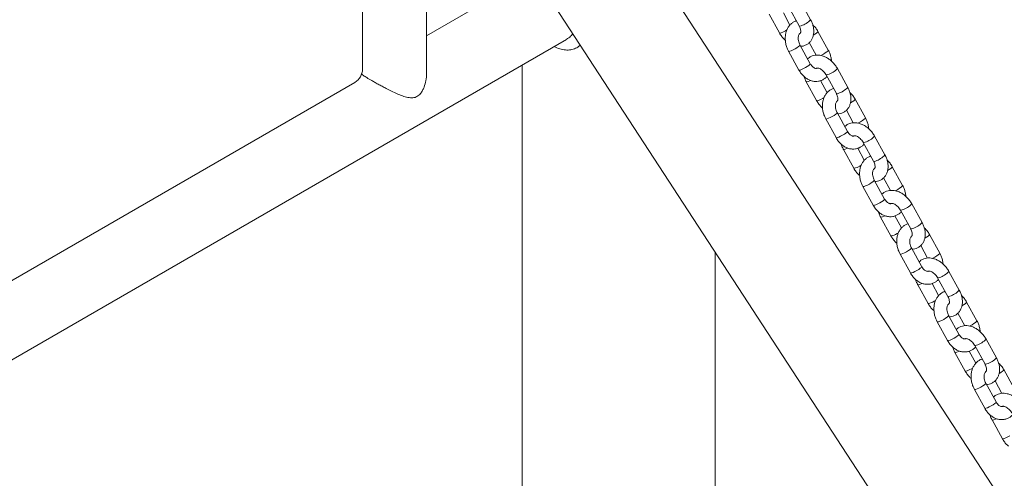
# Model space of a CAD drawing. Units: millimetres. Extents: x 0 to 2376, y 0 to 1682.
# Drawn here: x 2174 to 2219, y 1143 to 1165 of the extents above; entities that cross this region are included whole.
import ezdxf

# ---------------------------------------------------------------- set-up
doc = ezdxf.new("R2010")
doc.units = ezdxf.units.MM
doc.header["$LTSCALE"] = 40

msp = doc.modelspace()

# ---------------------------------------------------------------- linework, layer by layer
at = {"color": 7, "linetype": 'Continuous', "lineweight": 15}
for p, q in [((2229.226, 1127.056), (2153.661, 1242.865)), ((2149.774, 1239.984), (2260.114, 1070.878)), ((2192.641, 1162.124), (2192.641, 1174.286)), ((2189.692, 1167.555), (2189.692, 1162.329)), ((2197.41, 1166.62), (2192.641, 1163.867)), ((2209.348, 1165.183), (2209.824, 1164.317)), ((2210.35, 1164.607), (2209.874, 1165.472)), ((2208.438, 1164.863), (2208.914, 1163.997)), ((2209.399, 1164.36), (2209.094, 1164.916)), ((2211.167, 1163.199), (2210.691, 1164.065)), ((2135.304, 1126.876), (2199.095, 1163.701)), ((2210.337, 1162.576), (2209.861, 1163.442)), ((2210.288, 1163.552), (2210.607, 1162.972)), ((2209.335, 1163.153), (2209.812, 1162.287)), ((2197.056, 1162.524), (2197.056, 1117.721)), ((2211.062, 1162.066), (2211.538, 1161.2)), ((2212.064, 1161.489), (2211.588, 1162.355)), ((2189.338, 1161.717), (2142.952, 1134.939)), ((2210.152, 1161.745), (2210.628, 1160.879)), ((2211.113, 1161.243), (2210.808, 1161.799)), ((2212.881, 1160.081), (2212.405, 1160.947)), ((2212.051, 1159.459), (2211.575, 1160.325)), ((2212.002, 1160.435), (2212.321, 1159.854)), ((2211.049, 1160.036), (2211.526, 1159.17)), ((2213.778, 1158.372), (2213.302, 1159.238)), ((2212.776, 1158.949), (2213.252, 1158.083)), ((2211.866, 1158.628), (2212.343, 1157.762)), ((2212.827, 1158.126), (2212.522, 1158.681)), ((2214.595, 1156.964), (2214.119, 1157.83)), ((2213.765, 1156.341), (2213.289, 1157.207)), ((2213.716, 1157.318), (2214.035, 1156.737)), ((2212.763, 1156.918), (2213.24, 1156.052)), ((2215.492, 1155.254), (2215.016, 1156.12)), ((2214.49, 1155.831), (2214.966, 1154.965)), ((2213.58, 1155.51), (2214.057, 1154.644)), ((2214.541, 1155.008), (2214.236, 1155.564)), ((2216.309, 1153.846), (2215.833, 1154.712)), ((2205.946, 1117.721), (2205.946, 1153.896)), ((2214.478, 1153.801), (2214.954, 1152.935)), ((2215.479, 1153.224), (2215.003, 1154.09)), ((2215.43, 1154.2), (2215.749, 1153.62)), ((2217.206, 1152.137), (2216.73, 1153.003)), ((2216.255, 1151.891), (2215.95, 1152.446)), ((2216.204, 1152.714), (2216.68, 1151.848)), ((2215.294, 1152.393), (2215.771, 1151.527)), ((2218.023, 1150.729), (2217.547, 1151.595)), ((2217.144, 1151.083), (2217.463, 1150.502)), ((2216.192, 1150.683), (2216.668, 1149.818)), ((2217.193, 1150.107), (2216.717, 1150.973)), ((2218.92, 1149.02), (2218.444, 1149.885)), ((2217.009, 1149.276), (2217.485, 1148.41)), ((2217.969, 1148.773), (2217.664, 1149.329)), ((2217.918, 1149.596), (2218.394, 1148.73)), ((2219.737, 1147.612), (2219.261, 1148.478)), ((2218.858, 1147.965), (2219.177, 1147.385)), ((2217.906, 1147.566), (2218.382, 1146.7)), ((2218.907, 1146.989), (2218.431, 1147.855)), ((2218.723, 1146.158), (2219.199, 1145.292))]:
    msp.add_line(p, q, dxfattribs=at)
at = {"color": 7, "linetype": 'Continuous', "lineweight": 15, "flags": 128}
for points in [[(2209.909, 1164.329), (2209.853, 1164.313), (2209.826, 1164.316), (2209.824, 1164.317)], [(2208.914, 1163.997), (2208.916, 1163.995), (2208.944, 1163.992), (2209, 1164.008)], [(2210.475, 1163.894), (2210.55, 1163.939), (2210.623, 1163.989), (2210.672, 1164.03), (2210.691, 1164.058), (2210.691, 1164.065)], [(2198.653, 1163.305), (2198.52, 1163.365), (2198.516, 1163.367)], [(2209.861, 1163.442), (2209.862, 1163.436), (2209.842, 1163.408), (2209.793, 1163.366), (2209.721, 1163.317), (2209.633, 1163.265), (2209.542, 1163.217), (2209.457, 1163.178), (2209.389, 1163.154), (2209.347, 1163.148), (2209.335, 1163.153)], [(2210.818, 1162.959), (2210.847, 1162.973), (2210.939, 1163.021), (2211.026, 1163.073), (2211.099, 1163.123), (2211.148, 1163.164), (2211.168, 1163.193), (2211.167, 1163.199)], [(2210.337, 1162.576), (2210.338, 1162.57), (2210.318, 1162.542), (2210.269, 1162.5), (2210.197, 1162.451), (2210.109, 1162.399), (2210.018, 1162.351), (2209.933, 1162.312), (2209.865, 1162.288), (2209.823, 1162.282), (2209.812, 1162.287)], [(2211.147, 1162.077), (2211.091, 1162.062), (2211.063, 1162.064), (2211.062, 1162.066)], [(2210.152, 1161.745), (2210.154, 1161.743), (2210.182, 1161.741), (2210.237, 1161.756)], [(2210.237, 1161.756), (2210.315, 1161.788), (2210.353, 1161.806)], [(2211.623, 1161.211), (2211.567, 1161.196), (2211.54, 1161.198), (2211.538, 1161.2)], [(2210.629, 1160.879), (2210.63, 1160.877), (2210.658, 1160.875), (2210.714, 1160.89)], [(2212.189, 1160.776), (2212.264, 1160.822), (2212.337, 1160.871), (2212.386, 1160.913), (2212.405, 1160.941), (2212.405, 1160.947)], [(2211.575, 1160.325), (2211.576, 1160.319), (2211.556, 1160.29), (2211.507, 1160.249), (2211.435, 1160.199), (2211.347, 1160.147), (2211.256, 1160.099), (2211.171, 1160.061), (2211.103, 1160.037), (2211.061, 1160.03), (2211.049, 1160.036)], [(2212.532, 1159.842), (2212.562, 1159.856), (2212.653, 1159.904), (2212.74, 1159.956), (2212.813, 1160.005), (2212.862, 1160.047), (2212.882, 1160.075), (2212.881, 1160.081)], [(2212.051, 1159.459), (2212.052, 1159.453), (2212.032, 1159.425), (2211.983, 1159.383), (2211.911, 1159.333), (2211.823, 1159.281), (2211.732, 1159.233), (2211.647, 1159.195), (2211.58, 1159.171), (2211.537, 1159.164), (2211.526, 1159.17)], [(2212.861, 1158.96), (2212.805, 1158.944), (2212.777, 1158.947), (2212.776, 1158.949)], [(2211.866, 1158.628), (2211.868, 1158.626), (2211.896, 1158.624), (2211.952, 1158.639)], [(2211.952, 1158.639), (2212.029, 1158.671), (2212.067, 1158.688)], [(2213.337, 1158.094), (2213.281, 1158.078), (2213.254, 1158.081), (2213.252, 1158.083)], [(2212.343, 1157.762), (2212.344, 1157.76), (2212.372, 1157.758), (2212.428, 1157.773)], [(2213.903, 1157.659), (2213.978, 1157.704), (2214.051, 1157.754), (2214.1, 1157.795), (2214.12, 1157.824), (2214.119, 1157.83)], [(2213.289, 1157.207), (2213.29, 1157.201), (2213.27, 1157.173), (2213.221, 1157.132), (2213.149, 1157.082), (2213.061, 1157.03), (2212.97, 1156.982), (2212.885, 1156.943), (2212.817, 1156.92), (2212.775, 1156.913), (2212.763, 1156.918)], [(2214.246, 1156.724), (2214.276, 1156.738), (2214.367, 1156.786), (2214.454, 1156.838), (2214.527, 1156.888), (2214.576, 1156.93), (2214.596, 1156.958), (2214.595, 1156.964)], [(2213.765, 1156.341), (2213.766, 1156.335), (2213.746, 1156.307), (2213.697, 1156.266), (2213.625, 1156.216), (2213.538, 1156.164), (2213.446, 1156.116), (2213.361, 1156.077), (2213.294, 1156.054), (2213.251, 1156.047), (2213.24, 1156.052)], [(2214.575, 1155.842), (2214.519, 1155.827), (2214.492, 1155.829), (2214.49, 1155.831)], [(2213.58, 1155.51), (2213.582, 1155.509), (2213.61, 1155.506), (2213.666, 1155.522)], [(2213.666, 1155.522), (2213.743, 1155.553), (2213.781, 1155.571)], [(2215.051, 1154.976), (2214.995, 1154.961), (2214.968, 1154.963), (2214.966, 1154.965)], [(2215.617, 1154.541), (2215.692, 1154.587), (2215.765, 1154.637), (2215.814, 1154.678), (2215.834, 1154.706), (2215.833, 1154.712)], [(2214.057, 1154.644), (2214.058, 1154.643), (2214.086, 1154.64), (2214.142, 1154.656)], [(2215.003, 1154.09), (2215.004, 1154.084), (2214.984, 1154.056), (2214.935, 1154.014), (2214.863, 1153.964), (2214.775, 1153.912), (2214.684, 1153.864), (2214.599, 1153.826), (2214.531, 1153.802), (2214.489, 1153.796), (2214.478, 1153.801)], [(2215.96, 1153.607), (2215.99, 1153.621), (2216.081, 1153.669), (2216.168, 1153.721), (2216.241, 1153.771), (2216.29, 1153.812), (2216.31, 1153.84), (2216.309, 1153.846)], [(2215.479, 1153.224), (2215.48, 1153.218), (2215.46, 1153.19), (2215.411, 1153.148), (2215.339, 1153.098), (2215.252, 1153.046), (2215.16, 1152.998), (2215.075, 1152.96), (2215.008, 1152.936), (2214.965, 1152.93), (2214.954, 1152.935)], [(2215.295, 1152.393), (2215.296, 1152.391), (2215.324, 1152.389), (2215.38, 1152.404)], [(2215.38, 1152.404), (2215.457, 1152.436), (2215.495, 1152.454)], [(2216.289, 1152.725), (2216.233, 1152.709), (2216.206, 1152.712), (2216.204, 1152.714)], [(2215.771, 1151.527), (2215.772, 1151.525), (2215.8, 1151.523), (2215.856, 1151.538)], [(2216.765, 1151.859), (2216.709, 1151.844), (2216.682, 1151.846), (2216.68, 1151.848)], [(2217.331, 1151.424), (2217.406, 1151.469), (2217.479, 1151.519), (2217.528, 1151.561), (2217.548, 1151.589), (2217.547, 1151.595)], [(2216.717, 1150.973), (2216.718, 1150.966), (2216.698, 1150.938), (2216.649, 1150.897), (2216.577, 1150.847), (2216.489, 1150.795), (2216.398, 1150.747), (2216.313, 1150.709), (2216.246, 1150.685), (2216.203, 1150.678), (2216.192, 1150.684)], [(2217.674, 1150.489), (2217.704, 1150.503), (2217.795, 1150.551), (2217.883, 1150.603), (2217.955, 1150.653), (2218.004, 1150.695), (2218.024, 1150.723), (2218.023, 1150.729)], [(2217.193, 1150.107), (2217.194, 1150.1), (2217.175, 1150.072), (2217.125, 1150.031), (2217.053, 1149.981), (2216.966, 1149.929), (2216.874, 1149.881), (2216.789, 1149.843), (2216.722, 1149.819), (2216.679, 1149.812), (2216.668, 1149.818)], [(2217.009, 1149.276), (2217.01, 1149.274), (2217.038, 1149.271), (2217.094, 1149.287)], [(2217.094, 1149.287), (2217.171, 1149.318), (2217.209, 1149.336)], [(2218.003, 1149.608), (2217.947, 1149.592), (2217.92, 1149.595), (2217.918, 1149.596)], [(2217.485, 1148.41), (2217.486, 1148.408), (2217.514, 1148.405), (2217.57, 1148.421)], [(2218.479, 1148.742), (2218.423, 1148.726), (2218.396, 1148.729), (2218.394, 1148.73)], [(2219.045, 1148.307), (2219.12, 1148.352), (2219.193, 1148.402), (2219.242, 1148.443), (2219.262, 1148.471), (2219.261, 1148.478)], [(2218.431, 1147.855), (2218.432, 1147.849), (2218.412, 1147.821), (2218.363, 1147.779), (2218.291, 1147.73), (2218.204, 1147.678), (2218.112, 1147.629), (2218.027, 1147.591), (2217.96, 1147.567), (2217.917, 1147.561), (2217.906, 1147.566)], [(2218.907, 1146.989), (2218.908, 1146.983), (2218.889, 1146.955), (2218.84, 1146.913), (2218.767, 1146.864), (2218.68, 1146.812), (2218.588, 1146.764), (2218.503, 1146.725), (2218.436, 1146.701), (2218.393, 1146.695), (2218.382, 1146.7)], [(2218.723, 1146.158), (2218.724, 1146.156), (2218.752, 1146.154), (2218.808, 1146.169)], [(2218.808, 1146.169), (2218.885, 1146.201), (2218.923, 1146.219)], [(2219.199, 1145.292), (2219.2, 1145.29), (2219.228, 1145.288), (2219.284, 1145.303)]]:
    msp.add_lwpolyline(points, dxfattribs=at)
at = {"color": 7, "linetype": 'Continuous', "lineweight": 15}
for centre, radius, start, end in [((2209.615, 1165.283), 0.999, 287.1179, 317.3608), ((2208.411, 1165.536), 1.637, 291.0657, 301.1367), ((2188.924, 1162.364), 0.768, 302.6055, 357.3945), ((2210.853, 1163.032), 0.999, 287.1211, 317.3534), ((2211.329, 1162.166), 0.999, 287.1179, 317.3608), ((2210.125, 1162.418), 1.637, 291.0657, 301.1367), ((2212.567, 1159.914), 0.999, 287.1211, 317.3534), ((2213.043, 1159.048), 0.999, 287.1179, 317.3608), ((2211.839, 1159.301), 1.637, 291.0657, 301.1367), ((2214.281, 1156.797), 0.999, 287.1211, 317.3534), ((2214.757, 1155.931), 0.999, 287.1179, 317.3608), ((2213.553, 1156.183), 1.637, 291.0657, 301.1367), ((2215.995, 1153.68), 0.999, 287.1211, 317.3534), ((2216.471, 1152.813), 0.999, 287.1179, 317.3608), ((2215.267, 1153.066), 1.637, 291.0657, 301.1367), ((2217.709, 1150.562), 0.999, 287.1211, 317.3534), ((2218.186, 1149.696), 0.999, 287.1179, 317.3608), ((2216.981, 1149.949), 1.637, 291.0657, 301.1367), ((2218.695, 1146.831), 1.637, 291.0657, 301.1367)]:
    msp.add_arc(centre, radius, start, end, dxfattribs=at)
for points, knots in [([(2209.695, 1164.553), (2209.68, 1164.549), (2209.619, 1164.533), (2209.521, 1164.475), (2209.41, 1164.382), (2209.318, 1164.265), (2209.248, 1164.128), (2209.201, 1163.975), (2209.178, 1163.81), (2209.182, 1163.636), (2209.212, 1163.461), (2209.263, 1163.297), (2209.313, 1163.199), (2209.335, 1163.153)], [0, 0, 0, 0, 0.029229, 0.1232474, 0.2164985, 0.3103904, 0.4061257, 0.5042612, 0.6045978, 0.7064411, 0.8090899, 0.9121496, 1, 1, 1, 1]), ([(2209.824, 1164.317), (2209.832, 1164.302), (2209.857, 1164.254), (2209.884, 1164.175), (2209.898, 1164.092), (2209.895, 1164.029), (2209.882, 1163.993), (2209.875, 1163.984), (2209.872, 1163.982), (2209.871, 1163.982)], [0, 0, 0, 0, 0.0803652, 0.2418208, 0.4008266, 0.5581471, 0.7182646, 0.8899954, 1, 1, 1, 1]), ([(2209.895, 1163.38), (2209.911, 1163.38), (2209.972, 1163.382), (2210.078, 1163.413), (2210.205, 1163.475), (2210.314, 1163.567), (2210.398, 1163.679), (2210.457, 1163.807), (2210.492, 1163.948), (2210.5, 1164.1), (2210.482, 1164.26), (2210.438, 1164.421), (2210.388, 1164.536), (2210.355, 1164.596), (2210.35, 1164.607)], [0, 0, 0, 0, 0.03027, 0.119502, 0.215596, 0.3086, 0.399916, 0.491194, 0.584315, 0.680478, 0.779811, 0.881421, 0.979742, 1, 1, 1, 1]), ([(2210.691, 1164.065), (2210.674, 1164.094), (2210.626, 1164.175), (2210.547, 1164.28), (2210.476, 1164.342), (2210.448, 1164.366)], [0, 0, 0, 0, 0.256425, 0.710475, 1, 1, 1, 1]), ([(2199.093, 1163.706), (2199.13, 1163.727), (2199.226, 1163.783), (2199.323, 1163.874), (2199.368, 1163.95), (2199.376, 1163.964)], [0, 0, 0, 0, 0.333265, 0.874685, 1, 1, 1, 1]), ([(2208.914, 1163.997), (2208.931, 1163.968), (2208.978, 1163.888), (2209.066, 1163.769), (2209.147, 1163.691), (2209.186, 1163.655)], [0, 0, 0, 0, 0.227986, 0.635182, 1, 1, 1, 1]), ([(2209.861, 1163.442), (2209.853, 1163.458), (2209.828, 1163.506), (2209.798, 1163.594), (2209.78, 1163.701), (2209.781, 1163.8), (2209.798, 1163.882), (2209.826, 1163.94), (2209.851, 1163.97), (2209.862, 1163.976), (2209.866, 1163.978)], [0, 0, 0, 0, 0.068073, 0.208945, 0.349889, 0.489391, 0.627399, 0.765861, 0.9088, 1, 1, 1, 1]), ([(2199.723, 1163.432), (2199.688, 1163.402), (2199.595, 1163.321), (2199.405, 1163.242), (2199.168, 1163.2), (2198.911, 1163.217), (2198.74, 1163.275), (2198.653, 1163.305)], [0, 0, 0, 0, 0.128137, 0.341374, 0.552467, 0.769518, 1, 1, 1, 1]), ([(2211.588, 1162.355), (2211.571, 1162.384), (2211.525, 1162.464), (2211.431, 1162.587), (2211.305, 1162.715), (2211.163, 1162.822), (2211.01, 1162.906), (2210.854, 1162.959), (2210.703, 1162.981), (2210.561, 1162.975), (2210.424, 1162.94), (2210.305, 1162.882), (2210.242, 1162.825), (2210.215, 1162.799)], [0, 0, 0, 0, 0.056263, 0.156752, 0.257731, 0.35946, 0.462255, 0.566006, 0.65847, 0.747966, 0.834921, 0.928562, 1, 1, 1, 1]), ([(2211.316, 1162.697), (2211.316, 1162.703), (2211.316, 1162.767), (2211.289, 1162.891), (2211.24, 1163.055), (2211.19, 1163.153), (2211.167, 1163.199)], [0, 0, 0, 0, 0.034646, 0.372201, 0.711108, 1, 1, 1, 1]), ([(2210.636, 1162.374), (2210.632, 1162.371), (2210.619, 1162.362), (2210.6, 1162.36), (2210.554, 1162.366), (2210.497, 1162.393), (2210.433, 1162.444), (2210.377, 1162.509), (2210.348, 1162.558), (2210.337, 1162.576)], [0, 0, 0, 0, 0.0731317, 0.2957479, 0.4525737, 0.5995142, 0.7550405, 0.9087157, 1, 1, 1, 1]), ([(2189.646, 1162.123), (2189.646, 1162.117), (2189.646, 1162.103), (2189.688, 1162.066), (2189.756, 1162.016), (2189.853, 1161.954), (2189.959, 1161.89), (2190.043, 1161.841), (2190.081, 1161.819)], [0, 0, 0, 0, 0.1603772, 0.3507045, 0.5457861, 0.7048847, 0.8683731, 1, 1, 1, 1]), ([(2190.081, 1161.819), (2190.131, 1161.79), (2190.234, 1161.731), (2190.408, 1161.635), (2190.59, 1161.536), (2190.798, 1161.427), (2191.032, 1161.309), (2191.285, 1161.191), (2191.533, 1161.089), (2191.775, 1161.016), (2192, 1160.993), (2192.205, 1161.054), (2192.353, 1161.186), (2192.457, 1161.344), (2192.548, 1161.542), (2192.616, 1161.798), (2192.648, 1162.01), (2192.641, 1162.117), (2192.64, 1162.124)], [0, 0, 0, 0, 0.053176, 0.108169, 0.161296, 0.215729, 0.289697, 0.36578, 0.441691, 0.519278, 0.596451, 0.660649, 0.725029, 0.773176, 0.822559, 0.90722, 0.994241, 1, 1, 1, 1]), ([(2209.812, 1162.287), (2209.829, 1162.258), (2209.876, 1162.177), (2209.97, 1162.057), (2210.098, 1161.938), (2210.242, 1161.845), (2210.396, 1161.784), (2210.554, 1161.757), (2210.708, 1161.765), (2210.852, 1161.805), (2210.98, 1161.876), (2211.064, 1161.941), (2211.098, 1161.985), (2211.103, 1161.991)], [0, 0, 0, 0, 0.060251, 0.166937, 0.274561, 0.382401, 0.489322, 0.593883, 0.69518, 0.7934, 0.889637, 0.985089, 1, 1, 1, 1]), ([(2210.054, 1161.986), (2210.059, 1161.967), (2210.077, 1161.896), (2210.115, 1161.815), (2210.147, 1161.756), (2210.152, 1161.745)], [0, 0, 0, 0, 0.227094, 0.867958, 1, 1, 1, 1]), ([(2210.631, 1162.37), (2210.632, 1162.371), (2210.634, 1162.373), (2210.649, 1162.378), (2210.696, 1162.377), (2210.761, 1162.357), (2210.84, 1162.315), (2210.921, 1162.251), (2210.995, 1162.171), (2211.04, 1162.105), (2211.059, 1162.071), (2211.062, 1162.066)], [0, 0, 0, 0, 0.077295, 0.231476, 0.352326, 0.479279, 0.604374, 0.730644, 0.858834, 0.981569, 1, 1, 1, 1]), ([(2211.609, 1160.263), (2211.625, 1160.263), (2211.686, 1160.264), (2211.792, 1160.296), (2211.919, 1160.358), (2212.028, 1160.45), (2212.112, 1160.562), (2212.171, 1160.69), (2212.206, 1160.831), (2212.214, 1160.983), (2212.196, 1161.143), (2212.152, 1161.303), (2212.102, 1161.419), (2212.069, 1161.479), (2212.064, 1161.489)], [0, 0, 0, 0, 0.03027, 0.119502, 0.215596, 0.3086, 0.399916, 0.491194, 0.584315, 0.680478, 0.779811, 0.881421, 0.979742, 1, 1, 1, 1]), ([(2211.409, 1161.436), (2211.394, 1161.432), (2211.333, 1161.416), (2211.235, 1161.358), (2211.124, 1161.265), (2211.032, 1161.147), (2210.962, 1161.011), (2210.915, 1160.858), (2210.892, 1160.692), (2210.896, 1160.519), (2210.926, 1160.344), (2210.977, 1160.18), (2211.027, 1160.081), (2211.049, 1160.036)], [0, 0, 0, 0, 0.029229, 0.123247, 0.216498, 0.31039, 0.406126, 0.504261, 0.604598, 0.706441, 0.80909, 0.91215, 1, 1, 1, 1]), ([(2211.538, 1161.2), (2211.546, 1161.184), (2211.571, 1161.137), (2211.599, 1161.058), (2211.612, 1160.974), (2211.609, 1160.911), (2211.596, 1160.876), (2211.589, 1160.866), (2211.586, 1160.865), (2211.585, 1160.864)], [0, 0, 0, 0, 0.080365, 0.241821, 0.400827, 0.558147, 0.718265, 0.889995, 1, 1, 1, 1]), ([(2212.405, 1160.947), (2212.388, 1160.976), (2212.34, 1161.057), (2212.261, 1161.162), (2212.19, 1161.224), (2212.162, 1161.249)], [0, 0, 0, 0, 0.256425, 0.710475, 1, 1, 1, 1]), ([(2210.628, 1160.879), (2210.645, 1160.851), (2210.692, 1160.77), (2210.78, 1160.652), (2210.861, 1160.574), (2210.9, 1160.537)], [0, 0, 0, 0, 0.227986, 0.635182, 1, 1, 1, 1]), ([(2211.575, 1160.325), (2211.567, 1160.34), (2211.542, 1160.388), (2211.512, 1160.476), (2211.494, 1160.583), (2211.495, 1160.683), (2211.512, 1160.765), (2211.54, 1160.823), (2211.565, 1160.852), (2211.576, 1160.858), (2211.58, 1160.861)], [0, 0, 0, 0, 0.068073, 0.208945, 0.349889, 0.489391, 0.627399, 0.765861, 0.9088, 1, 1, 1, 1]), ([(2213.302, 1159.238), (2213.285, 1159.266), (2213.239, 1159.347), (2213.145, 1159.469), (2213.019, 1159.597), (2212.877, 1159.705), (2212.724, 1159.788), (2212.568, 1159.841), (2212.417, 1159.863), (2212.275, 1159.857), (2212.138, 1159.822), (2212.019, 1159.765), (2211.956, 1159.707), (2211.929, 1159.682)], [0, 0, 0, 0, 0.056263, 0.156752, 0.257731, 0.35946, 0.462255, 0.566006, 0.65847, 0.747966, 0.834921, 0.928562, 1, 1, 1, 1]), ([(2213.031, 1159.58), (2213.03, 1159.586), (2213.03, 1159.65), (2213.003, 1159.774), (2212.954, 1159.937), (2212.904, 1160.036), (2212.881, 1160.081)], [0, 0, 0, 0, 0.034646, 0.372201, 0.711108, 1, 1, 1, 1]), ([(2212.35, 1159.256), (2212.347, 1159.254), (2212.333, 1159.244), (2212.314, 1159.242), (2212.268, 1159.249), (2212.211, 1159.275), (2212.147, 1159.327), (2212.091, 1159.392), (2212.062, 1159.441), (2212.051, 1159.459)], [0, 0, 0, 0, 0.073132, 0.295748, 0.452574, 0.599514, 0.755041, 0.908716, 1, 1, 1, 1]), ([(2212.345, 1159.253), (2212.346, 1159.253), (2212.348, 1159.255), (2212.363, 1159.261), (2212.41, 1159.259), (2212.475, 1159.24), (2212.554, 1159.197), (2212.635, 1159.134), (2212.709, 1159.053), (2212.754, 1158.988), (2212.774, 1158.953), (2212.776, 1158.949)], [0, 0, 0, 0, 0.077295, 0.231476, 0.352326, 0.479279, 0.604374, 0.730644, 0.858834, 0.981569, 1, 1, 1, 1]), ([(2211.526, 1159.17), (2211.543, 1159.14), (2211.59, 1159.059), (2211.684, 1158.939), (2211.813, 1158.82), (2211.956, 1158.728), (2212.11, 1158.667), (2212.268, 1158.64), (2212.422, 1158.648), (2212.567, 1158.688), (2212.694, 1158.759), (2212.778, 1158.823), (2212.812, 1158.868), (2212.817, 1158.874)], [0, 0, 0, 0, 0.060251, 0.166937, 0.274561, 0.382401, 0.489322, 0.593883, 0.69518, 0.7934, 0.889637, 0.985089, 1, 1, 1, 1]), ([(2211.768, 1158.868), (2211.773, 1158.85), (2211.791, 1158.778), (2211.829, 1158.698), (2211.861, 1158.638), (2211.866, 1158.628)], [0, 0, 0, 0, 0.227094, 0.867958, 1, 1, 1, 1]), ([(2213.123, 1158.318), (2213.108, 1158.315), (2213.047, 1158.299), (2212.949, 1158.24), (2212.838, 1158.147), (2212.746, 1158.03), (2212.676, 1157.894), (2212.629, 1157.741), (2212.606, 1157.575), (2212.61, 1157.401), (2212.64, 1157.226), (2212.691, 1157.062), (2212.741, 1156.964), (2212.763, 1156.918)], [0, 0, 0, 0, 0.029229, 0.123247, 0.216498, 0.31039, 0.406126, 0.504261, 0.604598, 0.706441, 0.80909, 0.91215, 1, 1, 1, 1]), ([(2213.323, 1157.145), (2213.339, 1157.146), (2213.4, 1157.147), (2213.506, 1157.178), (2213.633, 1157.24), (2213.742, 1157.333), (2213.826, 1157.444), (2213.886, 1157.572), (2213.92, 1157.713), (2213.928, 1157.865), (2213.91, 1158.025), (2213.866, 1158.186), (2213.816, 1158.301), (2213.783, 1158.361), (2213.778, 1158.372)], [0, 0, 0, 0, 0.03027, 0.119502, 0.215596, 0.3086, 0.399916, 0.491194, 0.584315, 0.680478, 0.779811, 0.881421, 0.979742, 1, 1, 1, 1]), ([(2213.252, 1158.083), (2213.26, 1158.067), (2213.285, 1158.019), (2213.313, 1157.94), (2213.326, 1157.857), (2213.323, 1157.794), (2213.31, 1157.758), (2213.303, 1157.749), (2213.3, 1157.747), (2213.299, 1157.747)], [0, 0, 0, 0, 0.0803652, 0.2418208, 0.4008266, 0.5581471, 0.7182646, 0.8899954, 1, 1, 1, 1]), ([(2214.119, 1157.83), (2214.102, 1157.859), (2214.054, 1157.94), (2213.975, 1158.045), (2213.904, 1158.107), (2213.876, 1158.131)], [0, 0, 0, 0, 0.256425, 0.710475, 1, 1, 1, 1]), ([(2212.343, 1157.762), (2212.359, 1157.733), (2212.406, 1157.653), (2212.494, 1157.534), (2212.576, 1157.457), (2212.614, 1157.42)], [0, 0, 0, 0, 0.227986, 0.635182, 1, 1, 1, 1]), ([(2213.289, 1157.207), (2213.281, 1157.223), (2213.256, 1157.271), (2213.226, 1157.359), (2213.208, 1157.466), (2213.209, 1157.565), (2213.226, 1157.648), (2213.254, 1157.706), (2213.279, 1157.735), (2213.29, 1157.741), (2213.294, 1157.743)], [0, 0, 0, 0, 0.068073, 0.208945, 0.349889, 0.489391, 0.627399, 0.765861, 0.9088, 1, 1, 1, 1]), ([(2214.745, 1156.462), (2214.744, 1156.468), (2214.744, 1156.532), (2214.717, 1156.656), (2214.668, 1156.82), (2214.618, 1156.918), (2214.595, 1156.964)], [0, 0, 0, 0, 0.034646, 0.372201, 0.711108, 1, 1, 1, 1]), ([(2215.016, 1156.12), (2214.999, 1156.149), (2214.953, 1156.229), (2214.859, 1156.352), (2214.733, 1156.48), (2214.591, 1156.588), (2214.438, 1156.671), (2214.282, 1156.724), (2214.131, 1156.746), (2213.989, 1156.74), (2213.852, 1156.705), (2213.733, 1156.648), (2213.67, 1156.59), (2213.643, 1156.565)], [0, 0, 0, 0, 0.056263, 0.156752, 0.257731, 0.35946, 0.462255, 0.566006, 0.65847, 0.747966, 0.834921, 0.928562, 1, 1, 1, 1]), ([(2213.24, 1156.052), (2213.257, 1156.023), (2213.304, 1155.942), (2213.399, 1155.822), (2213.527, 1155.703), (2213.67, 1155.61), (2213.824, 1155.549), (2213.982, 1155.522), (2214.136, 1155.53), (2214.281, 1155.57), (2214.408, 1155.642), (2214.492, 1155.706), (2214.526, 1155.751), (2214.531, 1155.757)], [0, 0, 0, 0, 0.060251, 0.166937, 0.274561, 0.382401, 0.489322, 0.593883, 0.69518, 0.7934, 0.889637, 0.985089, 1, 1, 1, 1]), ([(2214.064, 1156.139), (2214.061, 1156.136), (2214.047, 1156.127), (2214.028, 1156.125), (2213.982, 1156.131), (2213.926, 1156.158), (2213.861, 1156.209), (2213.805, 1156.275), (2213.776, 1156.323), (2213.765, 1156.341)], [0, 0, 0, 0, 0.073132, 0.295748, 0.452574, 0.599514, 0.755041, 0.908716, 1, 1, 1, 1]), ([(2214.059, 1156.135), (2214.06, 1156.136), (2214.062, 1156.138), (2214.077, 1156.143), (2214.124, 1156.142), (2214.189, 1156.122), (2214.268, 1156.08), (2214.349, 1156.016), (2214.423, 1155.936), (2214.468, 1155.871), (2214.488, 1155.836), (2214.49, 1155.831)], [0, 0, 0, 0, 0.077295, 0.231476, 0.352326, 0.479279, 0.604374, 0.730644, 0.858834, 0.981569, 1, 1, 1, 1]), ([(2213.482, 1155.751), (2213.487, 1155.732), (2213.505, 1155.661), (2213.543, 1155.581), (2213.575, 1155.521), (2213.58, 1155.51)], [0, 0, 0, 0, 0.227094, 0.8679581, 1, 1, 1, 1]), ([(2214.837, 1155.201), (2214.822, 1155.197), (2214.761, 1155.181), (2214.664, 1155.123), (2214.552, 1155.03), (2214.46, 1154.912), (2214.39, 1154.776), (2214.343, 1154.623), (2214.321, 1154.458), (2214.324, 1154.284), (2214.354, 1154.109), (2214.405, 1153.945), (2214.455, 1153.846), (2214.478, 1153.801)], [0, 0, 0, 0, 0.029229, 0.123247, 0.216498, 0.31039, 0.406126, 0.504261, 0.604598, 0.706441, 0.80909, 0.91215, 1, 1, 1, 1]), ([(2215.038, 1154.028), (2215.053, 1154.028), (2215.114, 1154.03), (2215.22, 1154.061), (2215.347, 1154.123), (2215.456, 1154.215), (2215.54, 1154.327), (2215.6, 1154.455), (2215.634, 1154.596), (2215.642, 1154.748), (2215.624, 1154.908), (2215.58, 1155.069), (2215.53, 1155.184), (2215.498, 1155.244), (2215.492, 1155.254)], [0, 0, 0, 0, 0.03027, 0.119502, 0.215596, 0.3086, 0.399916, 0.491194, 0.584315, 0.680478, 0.779811, 0.881421, 0.979742, 1, 1, 1, 1]), ([(2214.966, 1154.965), (2214.974, 1154.949), (2214.999, 1154.902), (2215.027, 1154.823), (2215.04, 1154.74), (2215.037, 1154.677), (2215.024, 1154.641), (2215.017, 1154.631), (2215.014, 1154.63), (2215.013, 1154.629)], [0, 0, 0, 0, 0.0803652, 0.2418208, 0.4008266, 0.5581471, 0.7182646, 0.8899954, 1, 1, 1, 1]), ([(2215.833, 1154.712), (2215.816, 1154.742), (2215.768, 1154.822), (2215.689, 1154.927), (2215.618, 1154.99), (2215.59, 1155.014)], [0, 0, 0, 0, 0.256425, 0.710475, 1, 1, 1, 1]), ([(2214.057, 1154.644), (2214.073, 1154.616), (2214.12, 1154.536), (2214.208, 1154.417), (2214.29, 1154.339), (2214.328, 1154.302)], [0, 0, 0, 0, 0.227986, 0.635182, 1, 1, 1, 1]), ([(2215.003, 1154.09), (2214.995, 1154.106), (2214.97, 1154.153), (2214.94, 1154.241), (2214.922, 1154.349), (2214.923, 1154.448), (2214.94, 1154.53), (2214.968, 1154.588), (2214.993, 1154.617), (2215.004, 1154.623), (2215.008, 1154.626)], [0, 0, 0, 0, 0.068073, 0.208945, 0.349889, 0.489391, 0.627399, 0.765861, 0.9088, 1, 1, 1, 1]), ([(2216.459, 1153.345), (2216.459, 1153.351), (2216.458, 1153.415), (2216.431, 1153.539), (2216.382, 1153.702), (2216.332, 1153.801), (2216.309, 1153.846)], [0, 0, 0, 0, 0.034646, 0.372201, 0.711108, 1, 1, 1, 1]), ([(2216.73, 1153.003), (2216.713, 1153.032), (2216.667, 1153.112), (2216.573, 1153.235), (2216.447, 1153.363), (2216.305, 1153.47), (2216.152, 1153.554), (2215.996, 1153.606), (2215.845, 1153.629), (2215.703, 1153.622), (2215.566, 1153.587), (2215.447, 1153.53), (2215.384, 1153.472), (2215.357, 1153.447)], [0, 0, 0, 0, 0.056263, 0.156752, 0.257731, 0.35946, 0.462255, 0.566006, 0.65847, 0.747966, 0.834921, 0.928562, 1, 1, 1, 1]), ([(2214.954, 1152.935), (2214.971, 1152.906), (2215.018, 1152.825), (2215.113, 1152.705), (2215.241, 1152.585), (2215.384, 1152.493), (2215.538, 1152.432), (2215.696, 1152.405), (2215.85, 1152.413), (2215.995, 1152.453), (2216.122, 1152.524), (2216.206, 1152.588), (2216.241, 1152.633), (2216.245, 1152.639)], [0, 0, 0, 0, 0.060251, 0.166937, 0.274561, 0.382401, 0.489322, 0.593883, 0.69518, 0.7934, 0.889637, 0.985089, 1, 1, 1, 1]), ([(2215.778, 1153.021), (2215.775, 1153.019), (2215.761, 1153.009), (2215.742, 1153.008), (2215.696, 1153.014), (2215.64, 1153.041), (2215.575, 1153.092), (2215.519, 1153.157), (2215.49, 1153.206), (2215.479, 1153.224)], [0, 0, 0, 0, 0.0731317, 0.2957479, 0.4525737, 0.5995142, 0.7550405, 0.9087157, 1, 1, 1, 1]), ([(2215.773, 1153.018), (2215.774, 1153.019), (2215.776, 1153.021), (2215.791, 1153.026), (2215.838, 1153.024), (2215.904, 1153.005), (2215.982, 1152.963), (2216.063, 1152.899), (2216.138, 1152.819), (2216.182, 1152.753), (2216.202, 1152.718), (2216.204, 1152.714)], [0, 0, 0, 0, 0.077295, 0.231476, 0.352326, 0.479279, 0.604374, 0.730644, 0.858834, 0.981569, 1, 1, 1, 1]), ([(2215.196, 1152.634), (2215.201, 1152.615), (2215.219, 1152.543), (2215.257, 1152.463), (2215.289, 1152.403), (2215.294, 1152.393)], [0, 0, 0, 0, 0.227094, 0.8679581, 1, 1, 1, 1]), ([(2216.551, 1152.083), (2216.536, 1152.08), (2216.475, 1152.064), (2216.378, 1152.006), (2216.266, 1151.912), (2216.174, 1151.795), (2216.104, 1151.659), (2216.057, 1151.506), (2216.035, 1151.34), (2216.038, 1151.167), (2216.068, 1150.991), (2216.119, 1150.828), (2216.169, 1150.729), (2216.192, 1150.683)], [0, 0, 0, 0, 0.029229, 0.123247, 0.216498, 0.31039, 0.406126, 0.504261, 0.604598, 0.706441, 0.80909, 0.91215, 1, 1, 1, 1]), ([(2216.752, 1150.91), (2216.767, 1150.911), (2216.828, 1150.912), (2216.934, 1150.943), (2217.061, 1151.006), (2217.17, 1151.098), (2217.254, 1151.21), (2217.314, 1151.337), (2217.348, 1151.478), (2217.356, 1151.63), (2217.338, 1151.79), (2217.294, 1151.951), (2217.244, 1152.067), (2217.212, 1152.127), (2217.206, 1152.137)], [0, 0, 0, 0, 0.03027, 0.119502, 0.215596, 0.3086, 0.399916, 0.491194, 0.584315, 0.680478, 0.779811, 0.881421, 0.979742, 1, 1, 1, 1]), ([(2215.771, 1151.527), (2215.787, 1151.498), (2215.834, 1151.418), (2215.922, 1151.299), (2216.004, 1151.222), (2216.042, 1151.185)], [0, 0, 0, 0, 0.227986, 0.635182, 1, 1, 1, 1]), ([(2216.717, 1150.973), (2216.709, 1150.988), (2216.685, 1151.036), (2216.654, 1151.124), (2216.636, 1151.231), (2216.637, 1151.331), (2216.655, 1151.413), (2216.682, 1151.471), (2216.707, 1151.5), (2216.718, 1151.506), (2216.723, 1151.508)], [0, 0, 0, 0, 0.068073, 0.208945, 0.349889, 0.489391, 0.627399, 0.765861, 0.9088, 1, 1, 1, 1]), ([(2216.68, 1151.848), (2216.688, 1151.832), (2216.713, 1151.785), (2216.741, 1151.706), (2216.754, 1151.622), (2216.751, 1151.559), (2216.738, 1151.523), (2216.731, 1151.514), (2216.729, 1151.513), (2216.728, 1151.512)], [0, 0, 0, 0, 0.080365, 0.241821, 0.400827, 0.558147, 0.718265, 0.889995, 1, 1, 1, 1]), ([(2217.547, 1151.595), (2217.53, 1151.624), (2217.482, 1151.705), (2217.403, 1151.81), (2217.332, 1151.872), (2217.305, 1151.896)], [0, 0, 0, 0, 0.256425, 0.710475, 1, 1, 1, 1]), ([(2218.173, 1150.228), (2218.173, 1150.234), (2218.172, 1150.298), (2218.145, 1150.421), (2218.096, 1150.585), (2218.046, 1150.684), (2218.023, 1150.729)], [0, 0, 0, 0, 0.034646, 0.372201, 0.711108, 1, 1, 1, 1]), ([(2218.444, 1149.885), (2218.427, 1149.914), (2218.381, 1149.994), (2218.287, 1150.117), (2218.161, 1150.245), (2218.019, 1150.353), (2217.866, 1150.436), (2217.71, 1150.489), (2217.559, 1150.511), (2217.417, 1150.505), (2217.281, 1150.47), (2217.161, 1150.413), (2217.098, 1150.355), (2217.071, 1150.33)], [0, 0, 0, 0, 0.056263, 0.156752, 0.257731, 0.35946, 0.462255, 0.566006, 0.65847, 0.747966, 0.834921, 0.928562, 1, 1, 1, 1]), ([(2216.668, 1149.818), (2216.685, 1149.788), (2216.732, 1149.707), (2216.827, 1149.587), (2216.955, 1149.468), (2217.098, 1149.376), (2217.252, 1149.314), (2217.41, 1149.287), (2217.564, 1149.295), (2217.709, 1149.336), (2217.836, 1149.407), (2217.92, 1149.471), (2217.955, 1149.516), (2217.959, 1149.522)], [0, 0, 0, 0, 0.060251, 0.166937, 0.274561, 0.382401, 0.489322, 0.593883, 0.69518, 0.7934, 0.889637, 0.985089, 1, 1, 1, 1]), ([(2217.492, 1149.904), (2217.489, 1149.902), (2217.475, 1149.892), (2217.457, 1149.89), (2217.411, 1149.897), (2217.354, 1149.923), (2217.289, 1149.974), (2217.233, 1150.04), (2217.204, 1150.089), (2217.193, 1150.107)], [0, 0, 0, 0, 0.073132, 0.295748, 0.452574, 0.599514, 0.755041, 0.908716, 1, 1, 1, 1]), ([(2217.487, 1149.901), (2217.488, 1149.901), (2217.49, 1149.903), (2217.505, 1149.908), (2217.552, 1149.907), (2217.618, 1149.888), (2217.696, 1149.845), (2217.777, 1149.781), (2217.852, 1149.701), (2217.896, 1149.636), (2217.916, 1149.601), (2217.918, 1149.596)], [0, 0, 0, 0, 0.077295, 0.231476, 0.352326, 0.479279, 0.604374, 0.730644, 0.858834, 0.981569, 1, 1, 1, 1]), ([(2216.91, 1149.516), (2216.915, 1149.498), (2216.933, 1149.426), (2216.971, 1149.346), (2217.003, 1149.286), (2217.009, 1149.276)], [0, 0, 0, 0, 0.227094, 0.867958, 1, 1, 1, 1]), ([(2218.265, 1148.966), (2218.25, 1148.962), (2218.189, 1148.946), (2218.092, 1148.888), (2217.98, 1148.795), (2217.888, 1148.678), (2217.818, 1148.541), (2217.771, 1148.388), (2217.749, 1148.223), (2217.752, 1148.049), (2217.782, 1147.874), (2217.833, 1147.71), (2217.883, 1147.611), (2217.906, 1147.566)], [0, 0, 0, 0, 0.029229, 0.123247, 0.216498, 0.31039, 0.406126, 0.504261, 0.604598, 0.706441, 0.80909, 0.91215, 1, 1, 1, 1]), ([(2218.466, 1147.793), (2218.481, 1147.793), (2218.542, 1147.795), (2218.648, 1147.826), (2218.775, 1147.888), (2218.884, 1147.98), (2218.968, 1148.092), (2219.028, 1148.22), (2219.062, 1148.361), (2219.07, 1148.513), (2219.052, 1148.673), (2219.008, 1148.834), (2218.958, 1148.949), (2218.926, 1149.009), (2218.92, 1149.02)], [0, 0, 0, 0, 0.03027, 0.119502, 0.215596, 0.3086, 0.399916, 0.491194, 0.584315, 0.680478, 0.779811, 0.881421, 0.979742, 1, 1, 1, 1]), ([(2219.261, 1148.478), (2219.244, 1148.507), (2219.196, 1148.588), (2219.117, 1148.693), (2219.046, 1148.755), (2219.019, 1148.779)], [0, 0, 0, 0, 0.256425, 0.710475, 1, 1, 1, 1]), ([(2217.485, 1148.41), (2217.501, 1148.381), (2217.548, 1148.301), (2217.637, 1148.182), (2217.718, 1148.104), (2217.756, 1148.068)], [0, 0, 0, 0, 0.227986, 0.635182, 1, 1, 1, 1]), ([(2218.431, 1147.855), (2218.423, 1147.871), (2218.399, 1147.918), (2218.368, 1148.007), (2218.35, 1148.114), (2218.351, 1148.213), (2218.369, 1148.295), (2218.396, 1148.353), (2218.421, 1148.383), (2218.432, 1148.389), (2218.437, 1148.391)], [0, 0, 0, 0, 0.068073, 0.208945, 0.349889, 0.489391, 0.627399, 0.765861, 0.9088, 1, 1, 1, 1]), ([(2218.394, 1148.73), (2218.403, 1148.715), (2218.427, 1148.667), (2218.455, 1148.588), (2218.468, 1148.505), (2218.465, 1148.442), (2218.453, 1148.406), (2218.445, 1148.397), (2218.443, 1148.395), (2218.442, 1148.395)], [0, 0, 0, 0, 0.080365, 0.241821, 0.400827, 0.558147, 0.718265, 0.889995, 1, 1, 1, 1]), ([(2220.158, 1146.768), (2220.141, 1146.797), (2220.095, 1146.877), (2220.001, 1147), (2219.875, 1147.128), (2219.733, 1147.235), (2219.58, 1147.319), (2219.424, 1147.372), (2219.273, 1147.394), (2219.131, 1147.388), (2218.995, 1147.353), (2218.875, 1147.295), (2218.812, 1147.237), (2218.785, 1147.212)], [0, 0, 0, 0, 0.056263, 0.156752, 0.257731, 0.35946, 0.462255, 0.566006, 0.65847, 0.747966, 0.834921, 0.928562, 1, 1, 1, 1]), ([(2219.206, 1146.787), (2219.203, 1146.784), (2219.189, 1146.775), (2219.171, 1146.773), (2219.125, 1146.779), (2219.068, 1146.806), (2219.003, 1146.857), (2218.947, 1146.922), (2218.918, 1146.971), (2218.907, 1146.989)], [0, 0, 0, 0, 0.0731317, 0.2957479, 0.4525737, 0.5995142, 0.7550405, 0.9087157, 1, 1, 1, 1]), ([(2218.382, 1146.7), (2218.399, 1146.671), (2218.446, 1146.59), (2218.541, 1146.47), (2218.669, 1146.351), (2218.812, 1146.258), (2218.966, 1146.197), (2219.124, 1146.17), (2219.278, 1146.178), (2219.423, 1146.218), (2219.55, 1146.289), (2219.634, 1146.354), (2219.669, 1146.398), (2219.673, 1146.404)], [0, 0, 0, 0, 0.060251, 0.166937, 0.274561, 0.382401, 0.489322, 0.593883, 0.69518, 0.7934, 0.889637, 0.985089, 1, 1, 1, 1]), ([(2219.201, 1146.783), (2219.202, 1146.784), (2219.204, 1146.786), (2219.219, 1146.791), (2219.266, 1146.789), (2219.332, 1146.77), (2219.41, 1146.728), (2219.491, 1146.664), (2219.566, 1146.584), (2219.61, 1146.518), (2219.63, 1146.484), (2219.632, 1146.479)], [0, 0, 0, 0, 0.077295, 0.231476, 0.352326, 0.479279, 0.604374, 0.730644, 0.858834, 0.981569, 1, 1, 1, 1]), ([(2218.624, 1146.399), (2218.629, 1146.38), (2218.647, 1146.309), (2218.685, 1146.228), (2218.717, 1146.168), (2218.723, 1146.158)], [0, 0, 0, 0, 0.227094, 0.867958, 1, 1, 1, 1]), ([(2219.199, 1145.292), (2219.215, 1145.264), (2219.262, 1145.183), (2219.351, 1145.065), (2219.432, 1144.987), (2219.47, 1144.95)], [0, 0, 0, 0, 0.227986, 0.635182, 1, 1, 1, 1])]:
    msp.add_open_spline(points, degree=3, knots=knots, dxfattribs=at)

doc.saveas('drawing.dxf')
